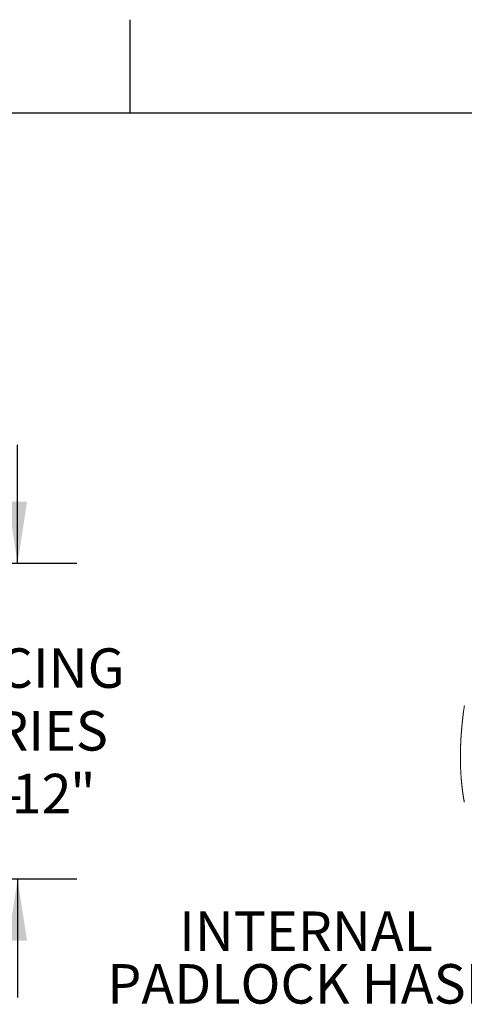
# Paper-space layout 'Sheet2' of a CAD drawing. Units: inches. Extents: x 0 to 195, y 0 to 151.
# Drawn here: x 94 to 111, y 114 to 151 of the extents above; entities that cross this region are included whole.
import ezdxf

# ---------------------------------------------------------------- set-up
doc = ezdxf.new("R2010")
doc.units = ezdxf.units.IN
doc.header["$MEASUREMENT"] = 0
doc.layers.add('FORMAT', color=179, linetype='Continuous')
doc.layers.add('SLD-0', color=179, linetype='Continuous')
doc.styles.add('SLDTEXTSTYLE0', font='TXT', dxfattribs={"width": 0.75})
doc.styles.add('SLDTEXTSTYLE4', font='TXT', dxfattribs={"width": 0.96})
doc.dimstyles.new('SLDDIMSTYLE1', dxfattribs={"dimtxt": 1.5, "dimasz": 0.13, "dimexe": 0, "dimexo": 0.0625, "dimgap": 0.375, "dimtad": 1, "dimdec": 0, "dimrnd": 1e-09, "dimzin": 12, "dimdsep": 46, "dimtxsty": 'SLDTEXTSTYLE0', "dimblk1": 'NONE', "dimblk2": 'NONE', "dimsah": 1, "dimcen": 0.09, "dimadec": 0, "dimazin": 3, "dimtfac": 1, "dimtdec": 0, "dimtofl": 0, "dimtmove": 0, "dimatfit": 3, "dimldrblk": 'NONE', "dimfxl": 1, "dimfrac": 2, "dimtolj": 1, "dimtzin": 12, "dimarcsym": 0})

# ---------------------------------------------------------------- blocks, each defined once
blk = doc.blocks.new('SW_NOTE_31')
at = {"layer": 'FORMAT', "char_height": 1.5, "attachment_point": 2, "style": 'SLDTEXTSTYLE0'}
for s, insert in [('INTERNAL', (-7.978, 2.654)), ('PADLOCK HASP', (-8.069, 0.654))]:
    blk.add_mtext(s, dxfattribs=dict(at, insert=insert))
blk = doc.blocks.new('_D_12')
at = {"layer": 'FORMAT'}
for p, q in [((94.355, 130.347), (94.355, 134.847)), ((87.368, 130.347), (96.605, 130.347)), ((87.368, 118.347), (96.605, 118.347)), ((94.355, 118.347), (94.355, 113.847))]:
    blk.add_line(p, q, dxfattribs=at)
for points in [[(94.355, 130.347), (94.715, 132.687), (93.995, 132.687)], [(94.355, 118.347), (93.995, 116.007), (94.715, 116.007)]]:
    blk.add_solid(points, dxfattribs=at)
at = {"layer": 'FORMAT', "char_height": 1.5, "attachment_point": 1, "style": 'SLDTEXTSTYLE4'}
for s, insert in [('SPACING', (89.873, 127.111, -7.909)), ('VARIES', (91.044, 124.727, -7.909)), ('8"-', (91.741, 122.344, -7.909)), ('12', (94.133, 122.344, -7.909)), ('"', (96.349, 122.344, -7.909))]:
    blk.add_mtext(s, dxfattribs=dict(at, insert=insert))
blk = doc.blocks.new('_NONE')

psp = doc.layouts.new('Sheet2')

# ---------------------------------------------------------------- linework, layer by layer
at = {"layer": 'FORMAT'}
for p, q in [((98.63869, 147.45732), (98.63869, 151.00062)), ((5.93869, 147.45732), (191.33869, 147.45732))]:
    psp.add_line(p, q, dxfattribs=at)
at = {"layer": 'SLD-0', "color": 8, "linetype": 'Continuous', "lineweight": 0}
psp.add_line((5.93869, 147.45732), (191.33869, 147.45732), dxfattribs=at)
at = {"layer": 'SLD-0', "color": 179, "linetype": 'Continuous', "lineweight": 0}
for p, q in [((111.2888, 124.60683), (111.28642, 124.58755)), ((111.29121, 124.62612), (111.2888, 124.60683)), ((111.2936, 124.64508), (111.29121, 124.62612)), ((111.29602, 124.66404), (111.2936, 124.64508)), ((111.29846, 124.68301), (111.29602, 124.66404)), ((111.30092, 124.70199), (111.29846, 124.68301)), ((111.30346, 124.72133), (111.30092, 124.70199)), ((111.30602, 124.74068), (111.30346, 124.72133)), ((111.30861, 124.76003), (111.30602, 124.74068)), ((111.31122, 124.7794), (111.30861, 124.76003)), ((111.31386, 124.79877), (111.31122, 124.7794)), ((111.31652, 124.81816), (111.31386, 124.79877)), ((111.31921, 124.83756), (111.31652, 124.81816)), ((111.32192, 124.85696), (111.31921, 124.83756)), ((111.32466, 124.87637), (111.32192, 124.85696)), ((111.32742, 124.8958), (111.32466, 124.87637)), ((111.33038, 124.9164), (111.32742, 124.8958)), ((111.33337, 124.93702), (111.33038, 124.9164)), ((111.24617, 124.22431), (111.24434, 124.20558)), ((111.24806, 124.24339), (111.24617, 124.22431)), ((111.24998, 124.26248), (111.24806, 124.24339)), ((111.25192, 124.28158), (111.24998, 124.26248)), ((111.25389, 124.30069), (111.25192, 124.28158)), ((111.25588, 124.31981), (111.25389, 124.30069)), ((111.2579, 124.33898), (111.25588, 124.31981)), ((111.25995, 124.35817), (111.2579, 124.33898)), ((111.26203, 124.37737), (111.25995, 124.35817)), ((111.26414, 124.39658), (111.26203, 124.37737)), ((111.26627, 124.41579), (111.26414, 124.39658)), ((111.26843, 124.43502), (111.26627, 124.41579)), ((111.27061, 124.45426), (111.26843, 124.43502)), ((111.27277, 124.47313), (111.27061, 124.45426)), ((111.27496, 124.492), (111.27277, 124.47313)), ((111.27718, 124.51088), (111.27496, 124.492)), ((111.27942, 124.52978), (111.27718, 124.51088)), ((111.28172, 124.54903), (111.27942, 124.52978)), ((111.28406, 124.56828), (111.28172, 124.54903)), ((111.28642, 124.58755), (111.28406, 124.56828)), ((111.21432, 123.84898), (111.2131, 123.83167)), ((111.21556, 123.86629), (111.21432, 123.84898)), ((111.21683, 123.88362), (111.21556, 123.86629)), ((111.21824, 123.90253), (111.21683, 123.88362)), ((111.21967, 123.92145), (111.21824, 123.90253)), ((111.22113, 123.94039), (111.21967, 123.92145)), ((111.22262, 123.95934), (111.22113, 123.94039)), ((111.22414, 123.9783), (111.22262, 123.95934)), ((111.22568, 123.99727), (111.22414, 123.9783)), ((111.22725, 124.01625), (111.22568, 123.99727)), ((111.22885, 124.03525), (111.22725, 124.01625)), ((111.23048, 124.05426), (111.22885, 124.03525)), ((111.23213, 124.07327), (111.23048, 124.05426)), ((111.23381, 124.09231), (111.23213, 124.07327)), ((111.23552, 124.11135), (111.23381, 124.09231)), ((111.23725, 124.1304), (111.23552, 124.11135)), ((111.23901, 124.14947), (111.23725, 124.1304)), ((111.24076, 124.16816), (111.23901, 124.14947)), ((111.24254, 124.18686), (111.24076, 124.16816)), ((111.24434, 124.20558), (111.24254, 124.18686)), ((111.19336, 123.48173), (111.19257, 123.4631)), ((111.19417, 123.50037), (111.19336, 123.48173)), ((111.195, 123.51902), (111.19417, 123.50037)), ((111.19587, 123.53769), (111.195, 123.51902)), ((111.19676, 123.55637), (111.19587, 123.53769)), ((111.19769, 123.57506), (111.19676, 123.55637)), ((111.19864, 123.59377), (111.19769, 123.57506)), ((111.19962, 123.61249), (111.19864, 123.59377)), ((111.20061, 123.63084), (111.19962, 123.61249)), ((111.20162, 123.64921), (111.20061, 123.63084)), ((111.20266, 123.66759), (111.20162, 123.64921)), ((111.20373, 123.68599), (111.20266, 123.66759)), ((111.20484, 123.70473), (111.20373, 123.68599)), ((111.20599, 123.72348), (111.20484, 123.70473)), ((111.20716, 123.74225), (111.20599, 123.72348)), ((111.20835, 123.76103), (111.20716, 123.74225)), ((111.20958, 123.77982), (111.20835, 123.76103)), ((111.21073, 123.79709), (111.20958, 123.77982)), ((111.2119, 123.81438), (111.21073, 123.79709)), ((111.2131, 123.83167), (111.2119, 123.81438)), ((111.18309, 123.10414), (111.18291, 123.08732)), ((111.18329, 123.12096), (111.18309, 123.10414)), ((111.18354, 123.13933), (111.18329, 123.12096)), ((111.18382, 123.15772), (111.18354, 123.13933)), ((111.18412, 123.17612), (111.18382, 123.15772)), ((111.18446, 123.19453), (111.18412, 123.17612)), ((111.18483, 123.21296), (111.18446, 123.19453)), ((111.18522, 123.2314), (111.18483, 123.21296)), ((111.18564, 123.24986), (111.18522, 123.2314)), ((111.18605, 123.26679), (111.18564, 123.24986)), ((111.18649, 123.28373), (111.18605, 123.26679)), ((111.18695, 123.30069), (111.18649, 123.28373)), ((111.18744, 123.31765), (111.18695, 123.30069)), ((111.18795, 123.33463), (111.18744, 123.31765)), ((111.18848, 123.35162), (111.18795, 123.33463)), ((111.1891, 123.37017), (111.18848, 123.35162)), ((111.18973, 123.38872), (111.1891, 123.37017)), ((111.1904, 123.4073), (111.18973, 123.38872)), ((111.1911, 123.42588), (111.1904, 123.4073)), ((111.19182, 123.44449), (111.1911, 123.42588)), ((111.19257, 123.4631), (111.19182, 123.44449)), ((111.18237, 122.98668), (111.18236, 122.96995)), ((111.18236, 122.96995), (111.18238, 122.95324)), ((111.1824, 123.00342), (111.18237, 122.98668)), ((111.18238, 122.95324), (111.18243, 122.93653)), ((111.18245, 123.02018), (111.1824, 123.00342)), ((111.18243, 122.93653), (111.1825, 122.91984)), ((111.18253, 123.03695), (111.18245, 123.02018)), ((111.1825, 122.91984), (111.18259, 122.90411)), ((111.18263, 123.05373), (111.18253, 123.03695)), ((111.18259, 122.90411), (111.1827, 122.8884)), ((111.18276, 123.07052), (111.18263, 123.05373)), ((111.1827, 122.8884), (111.18283, 122.87269)), ((111.18291, 123.08732), (111.18276, 123.07052)), ((111.18283, 122.87269), (111.18299, 122.857)), ((111.18299, 122.857), (111.18317, 122.84132)), ((111.18317, 122.84132), (111.1834, 122.82323)), ((111.1834, 122.82323), (111.18367, 122.80515)), ((111.18367, 122.80515), (111.18396, 122.78709)), ((111.18396, 122.78709), (111.18428, 122.76905)), ((111.18428, 122.76905), (111.18464, 122.75102)), ((111.18464, 122.75102), (111.18501, 122.73333)), ((111.18501, 122.73333), (111.18542, 122.71565)), ((111.18542, 122.71565), (111.18585, 122.69799)), ((111.18585, 122.69799), (111.18631, 122.68034)), ((111.18631, 122.68034), (111.18682, 122.66235)), ((111.18682, 122.66235), (111.18735, 122.64437)), ((111.18735, 122.64437), (111.18791, 122.62641)), ((111.18791, 122.62641), (111.18851, 122.60847)), ((111.18851, 122.60847), (111.18913, 122.59054)), ((111.18913, 122.59054), (111.18978, 122.57262)), ((111.18978, 122.57262), (111.19047, 122.55473)), ((111.19047, 122.55473), (111.19118, 122.53685)), ((111.19118, 122.53685), (111.19193, 122.51898)), ((111.19193, 122.51898), (111.19271, 122.50113)), ((111.19271, 122.50113), (111.19351, 122.4833)), ((111.19351, 122.4833), (111.19435, 122.46549)), ((111.19435, 122.46549), (111.19522, 122.44768)), ((111.19522, 122.44768), (111.19612, 122.4299)), ((111.19612, 122.4299), (111.19698, 122.41361)), ((111.19698, 122.41361), (111.19785, 122.39734)), ((111.19785, 122.39734), (111.19876, 122.38108)), ((111.19876, 122.38108), (111.19969, 122.36484)), ((111.19969, 122.36484), (111.20065, 122.34861)), ((111.20065, 122.34861), (111.20163, 122.33239)), ((111.20163, 122.33239), (111.20259, 122.31692)), ((111.20259, 122.31692), (111.20358, 122.30147)), ((111.20358, 122.30147), (111.20458, 122.28603)), ((111.20458, 122.28603), (111.20562, 122.2706)), ((111.20562, 122.2706), (111.20668, 122.25519)), ((111.20668, 122.25519), (111.20776, 122.23978)), ((111.20776, 122.23978), (111.20886, 122.22439)), ((111.20886, 122.22439), (111.20999, 122.20902)), ((111.20999, 122.20902), (111.2112, 122.19292)), ((111.2112, 122.19292), (111.21244, 122.17684)), ((111.21244, 122.17684), (111.2137, 122.16078)), ((111.2137, 122.16078), (111.21499, 122.14473)), ((111.21499, 122.14473), (111.21631, 122.12869)), ((111.21631, 122.12869), (111.21765, 122.11267)), ((111.21765, 122.11267), (111.21901, 122.09666)), ((111.21901, 122.09666), (111.22041, 122.08067)), ((111.22041, 122.08067), (111.22183, 122.06469)), ((111.22183, 122.06469), (111.22328, 122.04873)), ((111.22328, 122.04873), (111.22476, 122.03278)), ((111.22476, 122.03278), (111.22626, 122.01685)), ((111.22626, 122.01685), (111.2277, 122.00184)), ((111.2277, 122.00184), (111.22916, 121.98685)), ((111.22916, 121.98685), (111.23065, 121.97186)), ((111.23065, 121.97186), (111.23216, 121.95689)), ((111.23216, 121.95689), (111.2337, 121.94194)), ((111.2337, 121.94194), (111.23528, 121.92681)), ((111.23528, 121.92681), (111.23688, 121.9117)), ((111.23688, 121.9117), (111.23851, 121.8966)), ((111.23851, 121.8966), (111.24017, 121.88151)), ((111.24017, 121.88151), (111.24184, 121.86644)), ((111.24184, 121.86644), (111.24355, 121.85138)), ((111.24355, 121.85138), (111.24528, 121.83634)), ((111.24528, 121.83634), (111.24703, 121.82131)), ((111.24703, 121.82131), (111.24889, 121.80558)), ((111.24889, 121.80558), (111.25078, 121.78986)), ((111.25078, 121.78986), (111.2527, 121.77416)), ((111.2527, 121.77416), (111.25464, 121.75848)), ((111.25464, 121.75848), (111.25661, 121.74281)), ((111.25661, 121.74281), (111.25861, 121.72716)), ((111.25861, 121.72716), (111.26064, 121.71152)), ((111.26064, 121.71152), (111.26269, 121.6959)), ((111.26269, 121.6959), (111.26478, 121.6803)), ((111.26478, 121.6803), (111.26688, 121.66471)), ((111.26688, 121.66471), (111.26902, 121.64913)), ((111.26902, 121.64913), (111.27119, 121.63358)), ((111.27119, 121.63358), (111.27325, 121.61892)), ((111.27325, 121.61892), (111.27534, 121.60428)), ((111.27534, 121.60428), (111.27746, 121.58965)), ((111.27746, 121.58965), (111.27959, 121.57504)), ((111.27959, 121.57504), (111.28176, 121.56045)), ((111.28176, 121.56045), (111.28408, 121.54498)), ((111.28408, 121.54498), (111.28643, 121.52953)), ((111.28643, 121.52953), (111.28881, 121.51409)), ((111.28881, 121.51409), (111.29121, 121.49868)), ((111.29121, 121.49868), (111.29365, 121.48327)), ((111.29365, 121.48327), (111.29611, 121.46789)), ((111.29611, 121.46789), (111.29846, 121.4534)), ((111.29846, 121.4534), (111.30083, 121.43892)), ((111.30083, 121.43892), (111.30322, 121.42446)), ((111.30322, 121.42446), (111.30564, 121.41001)), ((111.30564, 121.41001), (111.30809, 121.39558)), ((111.30809, 121.39558), (111.31056, 121.38116)), ((111.31056, 121.38116), (111.31306, 121.36676)), ((111.31306, 121.36676), (111.31558, 121.35237)), ((111.31558, 121.35237), (111.31813, 121.338)), ((111.31813, 121.338), (111.3207, 121.32364)), ((111.3207, 121.32364), (111.32325, 121.30955)), ((111.32325, 121.30955), (111.32582, 121.29548)), ((111.32582, 121.29548), (111.32842, 121.28142)), ((111.32842, 121.28142), (111.33104, 121.26737))]:
    psp.add_line(p, q, dxfattribs=at)

# ---------------------------------------------------------------- block references
at = {"color": 7, "linetype": 'Continuous'}
psp.add_blockref('SW_NOTE_31', (113.29225, 114.45762), dxfattribs=at)

# ---------------------------------------------------------------- dimensions: what is measured, and where the dimension line sits
at = {"layer": 'FORMAT'}
dim = psp.add_linear_dim(base=(94.35495, 118.34735), p1=(86.46834, 130.34735), p2=(86.46834, 118.34735), angle=90, text='SPACING\\PVARIES 8"-8-/12"', dimstyle='SLDDIMSTYLE1', dxfattribs=at)
dim.commit()
dim.dimension.update_dxf_attribs({"geometry": '_D_12', "text_midpoint": (94.35495, 124.0978), "dimtype": 160})

doc.saveas('drawing.dxf')
